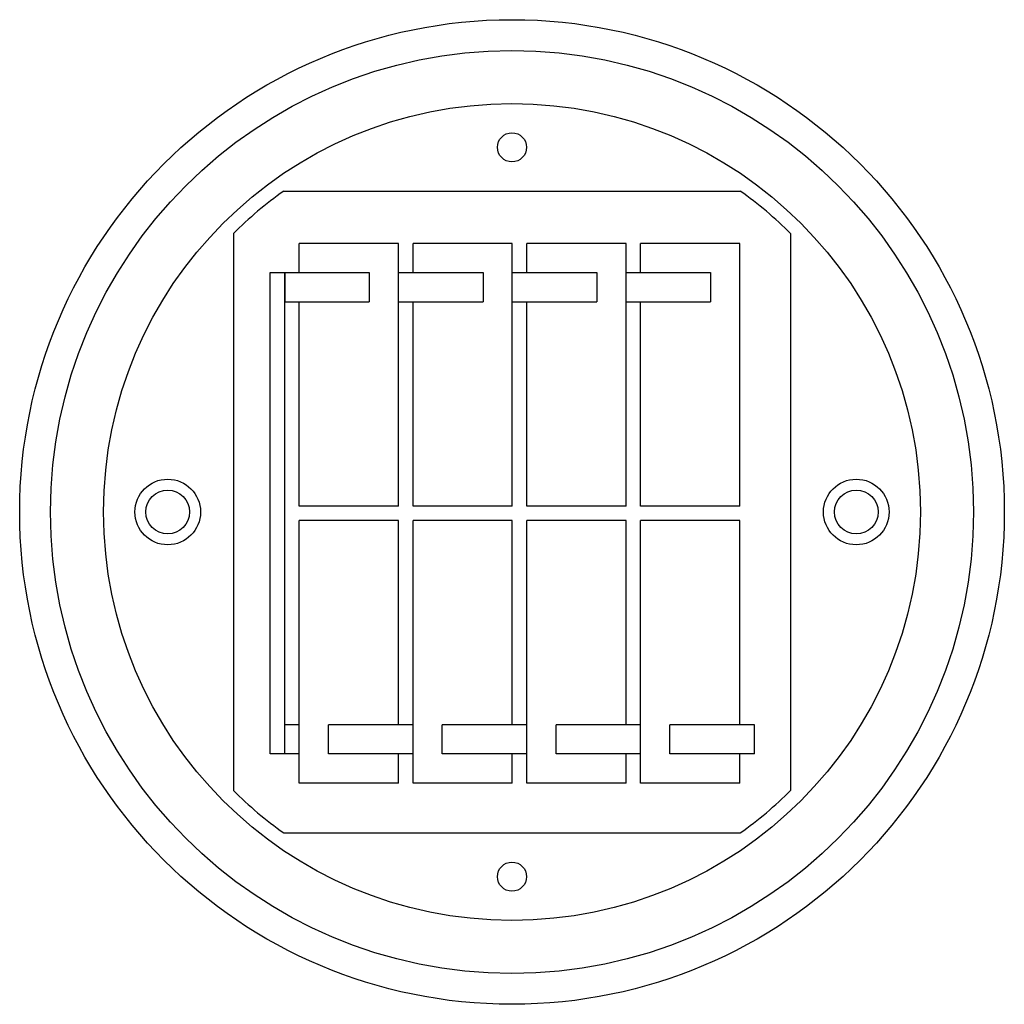
# Model space of a CAD drawing. Extents: x -3 to 3693, y -8 to 2663.
# Drawn here: x 3160 to 3498, y 1102 to 1439 of the extents above; entities that cross this region are included whole.
import ezdxf

# ---------------------------------------------------------------- set-up
doc = ezdxf.new("R2010")
doc.units = 0
doc.header["$LTSCALE"] = 100
doc.layers.add('SJC', color=1, linetype='CONTINUOUS')
doc.layers.add('SJC2', color=7, linetype='CONTINUOUS')

msp = doc.modelspace()

# ---------------------------------------------------------------- linework, layer by layer
at = {"layer": 'SJC'}
for p, q in [((3250.545, 1380.398), (3407.069, 1380.398)), ((3233.307, 1365.816), (3233.307, 1174.979)), ((3424.307, 1365.816), (3424.307, 1174.979)), ((3250.545, 1160.398), (3407.069, 1160.398))]:
    msp.add_line(p, q, dxfattribs=at)
for centre, radius in [((3328.807, 1270.398), 168.75), ((3328.807, 1270.398), 158.161), ((3328.807, 1395.398), 5), ((3210.807, 1270.398), 11.25), ((3446.807, 1270.398), 11.25), ((3210.807, 1270.398), 7.5), ((3446.807, 1270.398), 7.5), ((3328.807, 1145.398), 5)]:
    msp.add_circle(centre, radius, dxfattribs=at)
for start, end in [(125.43094, 135.02436), (44.97564, 54.56906), (224.97564, 234.56906), (305.43094, 315.02436)]:
    msp.add_arc((3328.807, 1270.398), 135, start, end, dxfattribs=at)
at = {"layer": 'SJC2'}
for p, q in [((3289.9, 1362.454), (3255.9, 1362.454)), ((3255.9, 1352.454), (3255.9, 1362.454)), ((3289.9, 1272.454), (3289.9, 1362.454)), ((3328.9, 1362.454), (3294.9, 1362.454)), ((3294.9, 1352.454), (3294.9, 1362.454)), ((3328.9, 1272.454), (3328.9, 1362.454)), ((3367.9, 1362.454), (3333.9, 1362.454)), ((3333.9, 1352.454), (3333.9, 1362.454)), ((3367.9, 1272.454), (3367.9, 1362.454)), ((3406.9, 1362.454), (3372.9, 1362.454)), ((3372.9, 1352.454), (3372.9, 1362.454)), ((3406.9, 1272.454), (3406.9, 1362.454)), ((3245.9, 1352.454), (3279.9, 1352.454)), ((3245.9, 1187.454), (3245.9, 1352.454)), ((3250.9, 1187.454), (3250.9, 1352.454)), ((3250.9, 1352.454), (3250.9, 1342.454)), ((3279.9, 1352.454), (3279.9, 1342.454)), ((3289.9, 1352.454), (3318.9, 1352.454)), ((3318.9, 1352.454), (3318.9, 1342.454)), ((3328.9, 1352.454), (3357.9, 1352.454)), ((3357.9, 1352.454), (3357.9, 1342.454)), ((3367.9, 1352.454), (3396.9, 1352.454)), ((3396.9, 1352.454), (3396.9, 1342.454)), ((3250.9, 1342.454), (3279.9, 1342.454)), ((3255.9, 1272.454), (3255.9, 1342.454)), ((3289.9, 1342.454), (3318.9, 1342.454)), ((3294.9, 1272.454), (3294.9, 1342.454)), ((3328.9, 1342.454), (3357.9, 1342.454)), ((3333.9, 1272.454), (3333.9, 1342.454)), ((3367.9, 1342.454), (3396.9, 1342.454)), ((3372.9, 1272.454), (3372.9, 1342.454)), ((3289.9, 1272.454), (3255.9, 1272.454)), ((3328.9, 1272.454), (3294.9, 1272.454)), ((3367.9, 1272.454), (3333.9, 1272.454)), ((3406.9, 1272.454), (3372.9, 1272.454)), ((3289.9, 1267.454), (3255.9, 1267.454)), ((3255.9, 1177.454), (3255.9, 1267.454)), ((3289.9, 1197.454), (3289.9, 1267.454)), ((3294.9, 1177.454), (3294.9, 1267.454)), ((3328.9, 1267.454), (3294.9, 1267.454)), ((3328.9, 1197.454), (3328.9, 1267.454)), ((3333.9, 1177.454), (3333.9, 1267.454)), ((3367.9, 1267.454), (3333.9, 1267.454)), ((3367.9, 1197.454), (3367.9, 1267.454)), ((3372.9, 1177.454), (3372.9, 1267.454)), ((3406.9, 1267.454), (3372.9, 1267.454)), ((3406.9, 1197.454), (3406.9, 1267.454)), ((3255.9, 1197.454), (3250.9, 1197.454)), ((3294.9, 1197.454), (3265.9, 1197.454)), ((3265.9, 1187.454), (3265.9, 1197.454)), ((3333.9, 1197.454), (3304.9, 1197.454)), ((3304.9, 1187.454), (3304.9, 1197.454)), ((3372.9, 1197.454), (3343.9, 1197.454)), ((3343.9, 1187.454), (3343.9, 1197.454)), ((3411.9, 1197.454), (3382.9, 1197.454)), ((3382.9, 1187.454), (3382.9, 1197.454)), ((3411.9, 1187.454), (3411.9, 1197.454)), ((3255.9, 1187.454), (3245.9, 1187.454)), ((3294.9, 1187.454), (3265.9, 1187.454)), ((3289.9, 1177.454), (3289.9, 1187.454)), ((3333.9, 1187.454), (3304.9, 1187.454)), ((3328.9, 1177.454), (3328.9, 1187.454)), ((3372.9, 1187.454), (3343.9, 1187.454)), ((3367.9, 1177.454), (3367.9, 1187.454)), ((3411.9, 1187.454), (3382.9, 1187.454)), ((3406.9, 1177.454), (3406.9, 1187.454)), ((3289.9, 1177.454), (3255.9, 1177.454)), ((3328.9, 1177.454), (3294.9, 1177.454)), ((3367.9, 1177.454), (3333.9, 1177.454)), ((3406.9, 1177.454), (3372.9, 1177.454))]:
    msp.add_line(p, q, dxfattribs=at)
msp.add_circle((3328.807, 1270.398), 140, dxfattribs=at)

doc.saveas('drawing.dxf')
